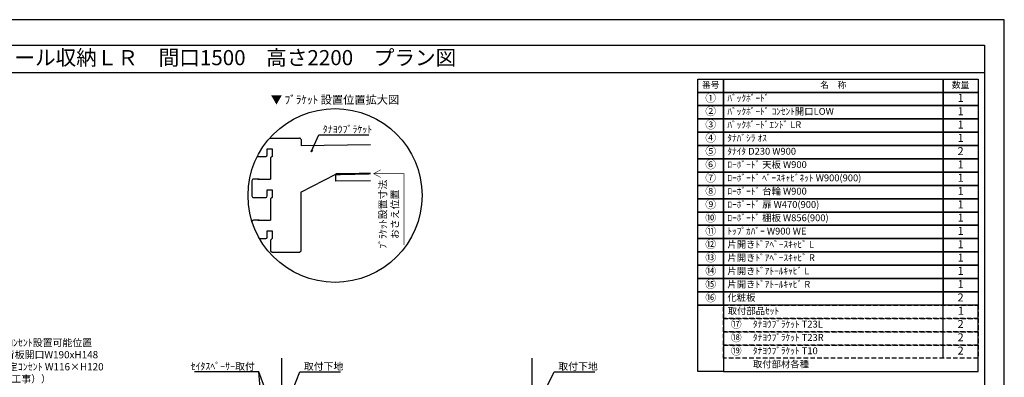
# Model space of a CAD drawing. Extents: x 9816 to 18132, y -32320 to -26440.
# Drawn here: x 12700 to 18132, y -28415 to -26440 of the extents above; entities that cross this region are included whole.
import ezdxf
from ezdxf.enums import TextEntityAlignment as Align

# ---------------------------------------------------------------- set-up
doc = ezdxf.new("R2010")
doc.units = 0
doc.header["$LTSCALE"] = 50
doc.header["$MEASUREMENT"] = 0
doc.linetypes.add('HIDDEN', pattern=[0.375, 0.25, -0.125])
doc.layers.get('0').update_dxf_attribs({"linetype": 'CONTINUOUS'})
doc.layers.get('DEFPOINTS').update_dxf_attribs({"color": 146, "linetype": 'CONTINUOUS'})
for name, color, linetype in [('111-壁仕上', 3, 'CONTINUOUS'), ('120-キャビネット（外）', 7, 'CONTINUOUS'), ('122-扉', 6, 'CONTINUOUS'), ('160-文字', 254, 'CONTINUOUS'), ('165-寸法A', 4, 'CONTINUOUS'), ('190-図面外枠', 5, 'CONTINUOUS')]:
    doc.layers.add(name, color=color, linetype=linetype)
doc.styles.add('KH001', font='msgothic.ttc')
doc.dimstyles.new('KH1xx020', dxfattribs={"dimscale": 20, "dimtxt": 2, "dimasz": 0.6, "dimexe": 0.3, "dimexo": 1.2, "dimgap": 0.5, "dimtad": 3, "dimdec": 1, "dimdsep": 46, "dimlunit": 6, "dimtxsty": 'KH001', "dimblk": 'DOT', "dimcen": 1, "dimdle": 1, "dimclrd": 256, "dimclre": 256, "dimclrt": 256, "dimadec": 0, "dimazin": 0, "dimtfac": 1, "dimtdec": 1, "dimtix": 1, "dimtmove": 2, "dimatfit": 3, "dimldrblk": 'CLOSEDBLANK', "dimfxl": 1, "dimtolj": 1, "dimtzin": 0, "dimlwd": -1, "dimlwe": -1, "dimarcsym": 0})

# ---------------------------------------------------------------- blocks, each defined once
blk = doc.blocks.new('A$C5D946DDC')
at = {"layer": '190-図面外枠'}
for p, q in [((271, 14349), (20519, 14349)), ((20519, 14349), (20519, 351))]:
    blk.add_line(p, q, dxfattribs=at)
at = {"layer": 'DEFPOINTS'}
blk.add_lwpolyline([(0, 0), (20790, 0), (20790, 14700), (0, 14700)], close=True, dxfattribs=at)
blk = doc.blocks.new('_ClosedBlank')
at = {"color": 0, "linetype": 'ByBlock', "lineweight": -2}
for p, q in [((-1, 0.17), (0, 0)), ((-1, 0.17), (-1, -0.17)), ((0, 0), (-1, -0.17))]:
    blk.add_line(p, q, dxfattribs=at)
blk = doc.blocks.new('_Dot')
at = {"color": 0, "linetype": 'ByBlock', "lineweight": -2}
blk.add_line((-0.5, 0), (-1, 0), dxfattribs=at)
at = {"color": 0, "linetype": 'ByBlock', "const_width": 0.5}
blk.add_lwpolyline([(-0.25, 0, 1), (0.25, 0, 1)], format="xyb", close=True, dxfattribs=at)
blk = doc.blocks.new('HYOU')
at = {"layer": '160-文字', "linetype": 'HIDDEN', "ltscale": 2}
for p, q in [((0, 73.4), (1404.5, 73.4)), ((0, 0), (0, 73.4)), ((1404.5, 73.4), (1404.5, 0)), ((1404.5, 0), (0, 0))]:
    blk.add_line(p, q, dxfattribs=at)
at = {"layer": '160-文字', "color": 6}
blk.add_line((1211.9, 0), (1211.9, 73.4), dxfattribs=at)
blk = doc.blocks.new('DETAIL_A')
at = {"layer": '120-キャビネット（外）'}
blk.add_lwpolyline([(3.5, 117.6, 12, 9.77, 0), (195.8, 121, 10, 10, 0)], format="xyseb", dxfattribs=at)
at = {"layer": '120-キャビネット（外）', "const_width": 3}
for points in [[(252, 141.8), (212.5, 120.6), (252, 99.4)], [(212.5, 120.6), (380.7, 120.6), (380.7, -273.5)]]:
    blk.add_lwpolyline(points, dxfattribs=at)
at = {"layer": '122-扉', "linetype": 'Continuous'}
for p, q in [((-360.7, 316.7), (-196.1, 316.7)), ((-187.7, 308.3), (-187.7, 273.9)), ((195.8, 280.6), (-187.7, 273.9)), ((-374.2, 257.9), (-347.3, 257.9)), ((-374.2, 224.3), (-374.2, 257.9)), ((-347.3, 257.9), (-347.3, 215.9)), ((-402.1, 215.9), (-386.9, 215.9)), ((-347.3, 215.9), (-355.7, 207.5)), ((-355.7, 207.5), (-355.7, 89.9)), ((-355.7, 167.7), (-355.7, 126.6)), ((-188.4, 18.3), (3.5, 117.6)), ((195.8, 121), (3.5, 117.6)), ((4.2, 78.2), (3.5, 117.6)), ((-458.2, 81.5), (-458.2, -2.5)), ((-418.3, 89.9), (-449.8, 89.9)), ((195.8, 81.5), (4.2, 78.2)), ((-374.2, 31.1), (-347.3, 31.1)), ((-374.2, -2.5), (-374.2, 31.1)), ((-347.3, 31.1), (-347.3, -10.9)), ((-402.1, -10.9), (-382.6, -10.9)), ((-347.3, -10.9), (-355.7, -19.3)), ((-355.7, -19.3), (-355.7, -136.9)), ((-418.3, -136.9), (-449.8, -136.9)), ((-374.2, -195.7), (-347.3, -195.7)), ((-374.2, -229.3), (-374.2, -195.7)), ((-347.3, -195.7), (-347.3, -237.7)), ((-402.1, -237.7), (-382.6, -237.7)), ((-347.3, -237.7), (-355.7, -246.1)), ((-355.7, -245.4), (-355.7, -304.9)), ((-355.7, -304.9), (-347.3, -313.3)), ((-347.3, -313.3), (-196.1, -313.3))]:
    blk.add_line(p, q, dxfattribs=at)
blk.add_lwpolyline([(-196.1, -313.3), (-187.7, -305.8), (-187.7, 18.6)], dxfattribs=at)
for centre, radius, start, end in [((-196.1, 308.3), 8.4, 0, 90.0029), ((-382.6, 224.3), 8.4, 270.0099, 0), ((-525.5, 825631.8), 825415.9, 270.006717, 270.0099181), ((-449.8, 81.5), 8.4, 89.9963, 179.9988), ((-379.4, 737890.4), 737800.5, 269.9963236, 270.0018386), ((-449.8, -2.5), 8.4, 180, 270.0053), ((-525.5, 825476.9), 825487.7, 270.005253, 270.0085636), ((-382.6, -2.5), 8.4, 270.0086, 0), ((-449.8, -145.3), 8.4, 89.9963, 168.6103), ((-379.4, 737663.6), 737800.5, 269.9963236, 270.0018386), ((-525.5, 825250.1), 825487.7, 270.007526, 270.0085636), ((-382.6, -229.3), 8.4, 270.0086, 0)]:
    blk.add_arc(centre, radius, start, end, dxfattribs=at)
at = {"layer": '160-文字'}
blk.add_circle((0, 0), 480, dxfattribs=at)
for s, insert, char_height, attachment_point in [('\\A1;▼ ﾌﾞﾗｹｯﾄ 設置位置拡大図', (0, 529), 45.333, 5), ('\\A1;ﾀﾅﾖｳﾌﾞﾗｹｯﾄ', (-67.8, 345.6), 40, 7)]:
    blk.add_mtext(s, dxfattribs=dict(at, insert=insert, char_height=char_height, attachment_point=attachment_point))
at = {"layer": '165-寸法A', "insert": (297, -103.9), "char_height": 40, "attachment_point": 5, "rotation": 90}
blk.add_mtext('\\A1;ﾌﾞﾗｹｯﾄ設置寸法\\Pおさえ位置', dxfattribs=at)
at = {"layer": '160-文字', "annotation_type": 0, "has_hookline": 1, "hookline_direction": 0, "text_width": 254}
blk.add_leader([(-131.8, 240.3), (-89.8, 335.6), (-77.8, 335.6)], dimstyle='KH1xx020', override={"dimgap": 0.5, "dimtad": 1}, dxfattribs=at)

msp = doc.modelspace()

# ---------------------------------------------------------------- linework, layer by layer
at = {"layer": '111-壁仕上'}
for p, q in [((14145.82, -30749.87), (14145.82, -28308.91)), ((15527.61, -30749.87), (15527.61, -28308.91))]:
    msp.add_line(p, q, dxfattribs=at)
at = {"layer": '160-文字', "color": 6}
for points in [[(16441.88, -26767.86), (16582.67, -26767.86), (16582.67, -26841.3), (16441.88, -26841.3)], [(16582.67, -26767.86), (17794.58, -26767.86), (17794.58, -26841.3), (16582.67, -26841.3)], [(17794.58, -26767.86), (17987.16, -26767.86), (17987.16, -26841.3), (17794.58, -26841.3)], [(16441.88, -26841.3), (16582.67, -26841.3), (16582.67, -26914.74), (16441.88, -26914.74)], [(16582.67, -26841.3), (17794.58, -26841.3), (17794.58, -26914.74), (16582.67, -26914.74)], [(17794.58, -26841.3), (17987.16, -26841.3), (17987.16, -26914.74), (17794.58, -26914.74)], [(16441.88, -26914.74), (16582.67, -26914.74), (16582.67, -26988.18), (16441.88, -26988.18)], [(16582.67, -26914.74), (17794.58, -26914.74), (17794.58, -26988.18), (16582.67, -26988.18)], [(17794.58, -26914.74), (17987.16, -26914.74), (17987.16, -26988.18), (17794.58, -26988.18)], [(16441.88, -26988.18), (16582.67, -26988.18), (16582.67, -27061.62), (16441.88, -27061.62)], [(16582.67, -26988.18), (17794.58, -26988.18), (17794.58, -27061.62), (16582.67, -27061.62)], [(17794.58, -26988.18), (17987.16, -26988.18), (17987.16, -27061.62), (17794.58, -27061.62)], [(16441.88, -27061.62), (16582.67, -27061.62), (16582.67, -27135.06), (16441.88, -27135.06)], [(16582.67, -27061.62), (17794.58, -27061.62), (17794.58, -27135.06), (16582.67, -27135.06)], [(17794.58, -27061.62), (17987.16, -27061.62), (17987.16, -27135.06), (17794.58, -27135.06)], [(16441.88, -27135.06), (16582.67, -27135.06), (16582.67, -27208.5), (16441.88, -27208.5)], [(16582.67, -27135.06), (17794.58, -27135.06), (17794.58, -27208.5), (16582.67, -27208.5)], [(17794.58, -27135.06), (17987.16, -27135.06), (17987.16, -27208.5), (17794.58, -27208.5)], [(16441.88, -27208.5), (16582.67, -27208.5), (16582.67, -27281.94), (16441.88, -27281.94)], [(16582.67, -27208.5), (17794.58, -27208.5), (17794.58, -27281.94), (16582.67, -27281.94)], [(17794.58, -27208.5), (17987.16, -27208.5), (17987.16, -27281.94), (17794.58, -27281.94)], [(16441.88, -27281.94), (16582.67, -27281.94), (16582.67, -27355.38), (16441.88, -27355.38)], [(16582.67, -27281.94), (17794.58, -27281.94), (17794.58, -27355.38), (16582.67, -27355.38)], [(17794.58, -27281.94), (17987.16, -27281.94), (17987.16, -27355.38), (17794.58, -27355.38)], [(16441.88, -27355.38), (16582.67, -27355.38), (16582.67, -27428.82), (16441.88, -27428.82)], [(16582.67, -27355.38), (17794.58, -27355.38), (17794.58, -27428.82), (16582.67, -27428.82)], [(17794.58, -27355.38), (17987.16, -27355.38), (17987.16, -27428.82), (17794.58, -27428.82)], [(16441.88, -27428.82), (16582.67, -27428.82), (16582.67, -27502.26), (16441.88, -27502.26)], [(16582.67, -27428.82), (17794.58, -27428.82), (17794.58, -27502.26), (16582.67, -27502.26)], [(17794.58, -27428.82), (17987.16, -27428.82), (17987.16, -27502.26), (17794.58, -27502.26)], [(16441.88, -27502.26), (16582.67, -27502.26), (16582.67, -27575.7), (16441.88, -27575.7)], [(16582.67, -27502.26), (17794.58, -27502.26), (17794.58, -27575.7), (16582.67, -27575.7)], [(17794.58, -27502.26), (17987.16, -27502.26), (17987.16, -27575.7), (17794.58, -27575.7)], [(16441.88, -27575.7), (16582.67, -27575.7), (16582.67, -27649.14), (16441.88, -27649.14)], [(16582.67, -27575.7), (17794.58, -27575.7), (17794.58, -27649.14), (16582.67, -27649.14)], [(17794.58, -27575.7), (17987.16, -27575.7), (17987.16, -27649.14), (17794.58, -27649.14)], [(16441.88, -27649.14), (16582.67, -27649.14), (16582.67, -27722.58), (16441.88, -27722.58)], [(16582.67, -27649.14), (17794.58, -27649.14), (17794.58, -27722.58), (16582.67, -27722.58)], [(17794.58, -27649.14), (17987.16, -27649.14), (17987.16, -27722.58), (17794.58, -27722.58)], [(16441.88, -27722.58), (16582.67, -27722.58), (16582.67, -27796.02), (16441.88, -27796.02)], [(16582.67, -27722.58), (17794.58, -27722.58), (17794.58, -27796.02), (16582.67, -27796.02)], [(17794.58, -27722.58), (17987.16, -27722.58), (17987.16, -27796.02), (17794.58, -27796.02)], [(16441.88, -27796.02), (16582.67, -27796.02), (16582.67, -27869.46), (16441.88, -27869.46)], [(16582.67, -27796.02), (17794.58, -27796.02), (17794.58, -27869.46), (16582.67, -27869.46)], [(17794.58, -27796.02), (17987.16, -27796.02), (17987.16, -27869.46), (17794.58, -27869.46)], [(16441.88, -27869.46), (16582.67, -27869.46), (16582.67, -27942.9), (16441.88, -27942.9)], [(16582.67, -27869.46), (17794.58, -27869.46), (17794.58, -27942.9), (16582.67, -27942.9)], [(17794.58, -27869.46), (17987.16, -27869.46), (17987.16, -27942.9), (17794.58, -27942.9)], [(16441.88, -27942.9), (16582.67, -27942.9), (16582.67, -28016.34), (16441.88, -28016.34)], [(16582.67, -27942.9), (17794.58, -27942.9), (17794.58, -28016.34), (16582.67, -28016.34)], [(17794.58, -27942.9), (17987.16, -27942.9), (17987.16, -28016.34), (17794.58, -28016.34)], [(16441.88, -28016.34), (16582.67, -28016.34), (16582.67, -28383.54), (16441.88, -28383.54)], [(16582.67, -28383.54), (17987.16, -28383.54), (17987.16, -28016.34), (16582.67, -28016.34)]]:
    msp.add_lwpolyline(points, close=True, dxfattribs=at)
at = {"layer": '190-図面外枠'}
msp.add_lwpolyline([(9924.38, -26730.96), (18023.59, -26730.96)], dxfattribs=at)

# ---------------------------------------------------------------- block references
at = {"layer": '120-キャビネット（外）'}
msp.add_blockref('DETAIL_A', (14439.75, -27410.96), dxfattribs=at)
at = {"layer": '160-文字'}
for p in [(16582.67, -28089.78), (16582.67, -28163.22), (16582.67, -28236.66), (16582.67, -28310.1)]:
    msp.add_blockref('HYOU', p, dxfattribs=at)
at = {"layer": '190-図面外枠', "xscale": 0.3999999999996362, "yscale": 0.3999999999996362, "zscale": 0.3999999999996362}
msp.add_blockref('A$C5D946DDC', (9815.99, -32320), dxfattribs=at)

# ---------------------------------------------------------------- texts
at = {"layer": '160-文字'}
msp.add_text('テンダーウォール\u3000TVボードセット(棚板タイプ)+トール収納ＬＲ\u3000間口1500\u3000高さ2200\u3000プラン図', height=83.3333, dxfattribs=at).set_placement((10009.87, -26649.63), align=Align.MIDDLE_LEFT)
for s, insert, char_height, attachment_point in [('番号', (16512.27, -26804.58), 35.1, 5), ('名\u3000称', (17188.62, -26804.58), 35.1, 5), ('数量', (17890.87, -26804.58), 35.1, 5), ('①', (16512.27, -26878.02), 44.28, 5), ('ﾊﾞｯｸﾎﾞｰﾄﾞ ', (16604.27, -26878.02), 37.8, 4), ('1', (17890.87, -26878.02), 44.28, 5), ('②', (16512.27, -26951.46), 44.28, 5), ('ﾊﾞｯｸﾎﾞｰﾄﾞ ｺﾝｾﾝﾄ開口LOW ', (16604.27, -26951.46), 37.8, 4), ('1', (17890.87, -26951.46), 44.28, 5), ('③', (16512.27, -27024.9), 44.28, 5), ('ﾊﾞｯｸﾎﾞｰﾄﾞｴﾝﾄﾞ LR ', (16604.27, -27024.9), 37.8, 4), ('1', (17890.87, -27024.9), 44.28, 5), ('④', (16512.27, -27098.34), 44.28, 5), ('ﾀﾅﾊﾞｼﾗ ｵｽ', (16604.27, -27098.34), 37.8, 4), ('1', (17890.87, -27098.34), 44.28, 5), ('⑤', (16512.27, -27171.78), 44.28, 5), ('ﾀﾅｲﾀ D230 W900 ', (16604.27, -27171.78), 37.8, 4), ('2', (17890.87, -27171.78), 44.28, 5), ('⑥', (16512.27, -27245.22), 44.28, 5), ('ﾛｰﾎﾞｰﾄﾞ 天板 W900', (16604.27, -27245.22), 37.8, 4), ('{1}', (17890.87, -27245.22), 44.28, 5), ('⑦', (16512.27, -27318.66), 44.28, 5), ('ﾛｰﾎﾞｰﾄﾞ ﾍﾞｰｽｷｬﾋﾞﾈｯﾄ W900(900)  ', (16604.27, -27318.66), 37.8, 4), ('{1}', (17890.87, -27318.66), 44.28, 5), ('⑧', (16512.27, -27392.1), 44.28, 5), ('ﾛｰﾎﾞｰﾄﾞ 台輪 W900', (16604.27, -27392.1), 37.8, 4), ('{1}', (17890.87, -27392.1), 44.28, 5), ('⑨', (16512.27, -27465.54), 44.28, 5), ('{ﾛｰﾎﾞｰﾄﾞ 扉 W470(900)}', (16604.27, -27465.54), 37.8, 4), ('1', (17890.87, -27465.54), 44.28, 5), ('⑩', (16512.27, -27538.98), 44.28, 5), ('{ﾛｰﾎﾞｰﾄﾞ 棚板 W856(900)}', (16604.27, -27538.98), 37.8, 4), ('{1}', (17890.87, -27538.98), 44.28, 5), ('⑪', (16512.27, -27612.42), 44.28, 5), ('ﾄｯﾌﾟｶﾊﾞｰ W900 WE ', (16604.27, -27612.42), 37.8, 4), ('1', (17890.87, -27612.42), 44.28, 5), ('⑫', (16512.27, -27685.86), 44.28, 5), ('片開きﾄﾞｱﾍﾞｰｽｷｬﾋﾞ L ', (16604.27, -27685.86), 37.8, 4), ('{1}', (17890.87, -27685.86), 44.28, 5), ('⑬', (16512.27, -27759.3), 44.28, 5), ('片開きﾄﾞｱﾍﾞｰｽｷｬﾋﾞ R ', (16604.27, -27759.3), 37.8, 4), ('{1}', (17890.87, -27759.3), 44.28, 5), ('⑭', (16512.27, -27832.74), 44.28, 5), ('片開きﾄﾞｱﾄｰﾙｷｬﾋﾞ L ', (16604.27, -27832.74), 37.8, 4), ('{1}', (17890.87, -27832.74), 44.28, 5), ('⑮', (16512.27, -27906.18), 44.28, 5), ('片開きﾄﾞｱﾄｰﾙｷｬﾋﾞ R ', (16604.27, -27906.18), 37.8, 4), ('{1}', (17890.87, -27906.18), 44.28, 5), ('⑯', (16512.27, -27979.62), 44.28, 5), ('化粧板 ', (16604.27, -27979.62), 37.8, 4), ('2', (17890.87, -27979.62), 44.28, 5), ('取付部品ｾｯﾄ ', (16605.86, -28053.06), 37.8, 4), ('{1}', (17892.46, -28053.06), 44.28, 5), ('⑰', (16653.06, -28126.5), 44.28, 5), ('ﾀﾅﾖｳﾌﾞﾗｹｯﾄ T23L ', (16745.05, -28126.5), 37.8, 4), ('2', (17890.87, -28126.5), 44.28, 5), ('⑱', (16653.06, -28199.94), 44.28, 5), ('ﾀﾅﾖｳﾌﾞﾗｹｯﾄ T23R ', (16745.05, -28199.94), 37.8, 4), ('2', (17890.87, -28199.94), 44.28, 5), ('⑲', (16653.06, -28273.38), 44.28, 5), ('ﾀﾅﾖｳﾌﾞﾗｹｯﾄ T10 ', (16745.05, -28273.38), 37.8, 4), ('2', (17890.87, -28273.38), 44.28, 5), ('\\A1;ｾｲﾀｽﾍﾟｰｻｰ取付', (13997.32, -28374.25), 40, 9), ('\\A1;取付下地', (14267.27, -28374.25), 40, 7), ('\\A1;取付下地', (15671.23, -28374.25), 40, 7), ('取付部材各種', (16745.05, -28346.82), 37.8, 4)]:
    msp.add_mtext(s, dxfattribs=dict(at, insert=insert, char_height=char_height, attachment_point=attachment_point))
at = {"layer": '160-文字', "insert": (12526.63, -28456.11), "char_height": 40, "width": 661.2327, "attachment_point": 7}
msp.add_mtext('壁面ｺﾝｾﾝﾄ設置可能位置\\P(※)背板開口W190xH148\\P （想定ｺﾝｾﾝﾄ W116×H120\\P  (別途工事））', dxfattribs=at)

# ---------------------------------------------------------------- leaders
at = {"layer": '160-文字', "annotation_type": 0, "has_hookline": 1}
for points, hookline_direction, text_width in [([(14118.3, -28649.87), (14019.32, -28384.25), (14007.32, -28384.25)], 1, 333.6), ([(14160.9, -28599.07), (14245.27, -28384.25), (14257.27, -28384.25)], 0, 202.64), ([(15542.69, -28599.07), (15649.23, -28384.25), (15661.23, -28384.25)], 0, 202.64)]:
    msp.add_leader(points, dimstyle='KH1xx020', override={"dimgap": 0.5, "dimtad": 1}, dxfattribs=dict(at, hookline_direction=hookline_direction, text_width=text_width))
at = {"layer": '160-文字'}
msp.add_leader([(14118.3, -29568.87), (14019.32, -28384.25)], dimstyle='KH1xx020', override={"dimgap": 0.5, "dimtad": 1}, dxfattribs=at)

doc.saveas('drawing.dxf')
